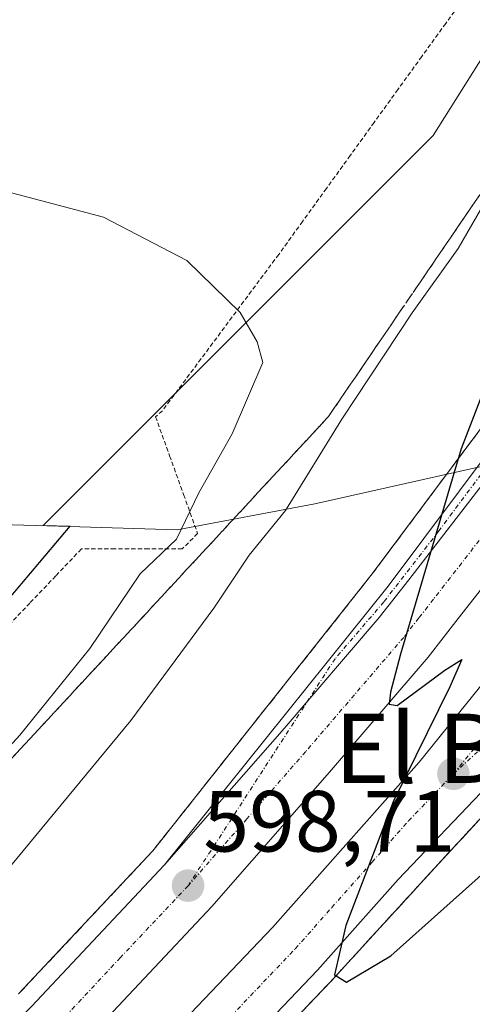
# Model space of a CAD drawing. Units: metres. Extents: x 573451 to 576902, y 4717254 to 4719605.
# Drawn here: x 573703 to 573755, y 4719030 to 4719144 of the extents above; entities that cross this region are included whole.
import ezdxf
from ezdxf.enums import TextEntityAlignment as Align

# ---------------------------------------------------------------- set-up
doc = ezdxf.new("R2010")
doc.units = ezdxf.units.M
doc.header["$MEASUREMENT"] = 0
for name, pattern in [('TRAZO_Y_PUNTO', [1, 0.5, -0.25, 0, -0.25]), ('TRAZOS', [0.75, 0.5, -0.25]), ('TRAZOSX2', [1.5, 1, -0.5])]:
    doc.linetypes.add(name, pattern=pattern)
for name, color, linetype, lineweight in [('Alambrada', 19, 'TRAZOS', 0), ('Arcén (en calzada doble)', 9, 'Continuous', 13), ('Carretera de calzada doble', 1, 'Continuous', 13), ('Carretera de calzada doble Cxs', 1, 'Continuous', 13), ('Carretera de calzada doble eje', 1, 'TRAZO_Y_PUNTO', 0), ('Carretera de calzada única', 19, 'Continuous', 13), ('Carretera de calzada única Cxs', 19, 'Continuous', 13), ('Carretera de calzada única eje', 19, 'TRAZO_Y_PUNTO', 0), ('Carátula', 7, 'Continuous', 5), ('Cultivos herbáceos CxS', 92, 'Continuous', 0), ('Curva de nivel maestra', 36, 'Continuous', 30), ('Curva de nivel normal', 36, 'Continuous', 0), ('Entidad de ámbito territorial', 19, 'Continuous', 0), ('Entidad de ámbito territorial CxS', 92, 'Continuous', 0), ('Municipio', 9, 'Continuous', 13), ('Municipio CxS', 142, 'Continuous', 0), ('Núcleo urbano', 19, 'Continuous', 0), ('Núcleo urbano CxS', 19, 'Continuous', 0), ('Punto de cota en terreno', 7, 'Continuous', 0), ('Rótulo de punto de cota en terreno', 19, 'Continuous', 0), ('Talud superficial', 39, 'TRAZOSX2', 0), ('Texto cartográfico', 19, 'Continuous', 0)]:
    doc.layers.add(name, color=color, linetype=linetype, lineweight=lineweight)
doc.styles.add('Arial', font='txt', dxfattribs={"height": 0.2})

# ---------------------------------------------------------------- blocks, each defined once
blk = doc.blocks.new('*U156')
at = {"layer": 'Cultivos herbáceos CxS', "color": 92, "linetype": 'Continuous', "lineweight": 0}
blk.add_polyline3d([(573863.95, 4719334.21, 604.11), (573844.25, 4719289.43, 606.45), (573834.28, 4719265.34, 605.68), (573834.48, 4719238.94, 604.2), (573781.56, 4719180.18, 595.53), (573750.34, 4719130.65, 591.43), (573705.25, 4719085.57, 588.28), (573708.34, 4719085.48, 588.45), (573685.14, 4719058.07, 587.03)], dxfattribs=at)
blk = doc.blocks.new('*U159')
at = {"layer": 'Núcleo urbano CxS', "color": 19, "linetype": 'Continuous', "lineweight": 0}
blk.add_polyline3d([(573685.14, 4719058.07, 587.03), (573708.34, 4719085.48, 588.45), (573705.25, 4719085.57, 588.28), (573750.34, 4719130.65, 591.43), (573781.56, 4719180.18, 595.53), (573834.48, 4719238.94, 604.2), (573834.28, 4719265.34, 605.68), (573844.25, 4719289.43, 606.45), (573863.95, 4719334.21, 604.11)], dxfattribs=at)
blk = doc.blocks.new('*U215')
at = {"layer": 'Curva de nivel normal', "color": 36, "linetype": 'Continuous', "lineweight": 0}
blk.add_polyline3d([(573698.32, 4719124.84, 590), (573712.23, 4719121.2, 590), (573721.86, 4719116.2, 590), (573728.04, 4719110.17, 590), (573729.98, 4719106.78, 590), (573730.64, 4719104.42, 590), (573727.1, 4719096.15, 590), (573723.25, 4719089.33, 590), (573720.64, 4719084, 590), (573716.45, 4719080, 590), (573710.65, 4719071.34, 590), (573702.52, 4719061.36, 590), (573689.66, 4719047.3, 590)], dxfattribs=at)
blk = doc.blocks.new('*U232')
at = {"layer": 'Curva de nivel maestra', "color": 36, "linetype": 'Continuous', "lineweight": 30}
blk.add_polyline3d([(573790.72, 4719165.17, 600), (573763.66, 4719115.01, 600), (573757.4, 4719104.31, 600), (573753.58, 4719094.42, 600), (573753.24, 4719093.27, 600), (573746.55, 4719070.69, 600), (573745.41, 4719066.31, 600), (573745.24, 4719064.94, 600), (573746.19, 4719064.76, 600), (573751.7, 4719068.85, 600), (573753.66, 4719070.09, 600), (573752.29, 4719066.91, 600), (573745.71, 4719053.64, 600), (573740.24, 4719039.36, 600), (573738.93, 4719033.66, 600), (573739.11, 4719033.55, 600), (573740.33, 4719032.79, 600), (573745.46, 4719035.83, 600), (573762.75, 4719051.3, 600), (573787.94, 4719076.89, 600), (573809.38, 4719101.64, 600), (573823.83, 4719120.33, 600), (573839.16, 4719143, 600), (573856.19, 4719171.56, 600)], dxfattribs=at)
blk = doc.blocks.new('5PATER')
at = {"layer": 'Carátula', "linetype": 'Continuous', "lineweight": 5}
h = blk.add_hatch(color=250, dxfattribs=at)
edge = h.paths.add_edge_path()
edge.add_ellipse((0, 0.01), major_axis=(-1.33, -1.34), ratio=0.999422, start_angle=0, end_angle=360)

msp = doc.modelspace()

# ---------------------------------------------------------------- linework, layer by layer
at = {"layer": 'Alambrada', "color": 19, "linetype": 'TRAZOS', "lineweight": 0}
msp.add_polyline3d([(573754.56, 4719147.4, 593.57), (573751.8, 4719143.59, 592.99), (573749.04, 4719139.77, 592.32), (573746.28, 4719135.96, 591.72), (573743.52, 4719132.15, 591.31), (573740.76, 4719128.33, 591), (573738, 4719124.52, 590.82), (573735.24, 4719120.7, 590.69), (573732.48, 4719116.89, 590.5), (573729.79, 4719113.28, 590.23), (573727.1, 4719109.67, 590), (573724.41, 4719106.05, 589.6), (573721.72, 4719102.44, 589.26), (573719.03, 4719098.83, 589.1), (573718.24, 4719098.13, 589.06), (573719.86, 4719093.63, 590.47), (573721.48, 4719089.14, 590.51), (573723.1, 4719084.64, 591.83), (573721.32, 4719082.86, 591.7), (573717.43, 4719082.86, 591.08), (573713.54, 4719082.86, 589.09), (573709.65, 4719082.86, 589.76), (573706.68, 4719079.74, 588.42), (573703.7, 4719076.61, 588.16), (573700.73, 4719073.49, 588.07)], dxfattribs=at)
at = {"layer": 'Arcén (en calzada doble)', "color": 9, "linetype": 'Continuous', "lineweight": 13}
for points in [[(573702.39, 4719031.44, 597.42), (573717.91, 4719047.97, 598.24), (573743.3, 4719079.98, 599.41), (573755.64, 4719096.48, 599.99), (573762.94, 4719106.55, 600.38), (573772.12, 4719119.79, 600.84), (573783.32, 4719136.84, 601.45), (573791.19, 4719149.51, 601.84), (573797.01, 4719159.55, 602.13), (573807.46, 4719178.64, 602.76), (573819.82, 4719201.96, 603.43), (573827.6, 4719217.55, 604.03), (573835.23, 4719233.69, 604.39), (573848.37, 4719262.41, 605.29), (573859.07, 4719287.14, 605.96), (573867.23, 4719306.63, 606.49), (573871.5, 4719317.77, 606.75), (573878.41, 4719334.39, 607.12)], [(573828.17, 4719147.79, 604.18), (573821.19, 4719136.61, 604.09), (573815.14, 4719126.4, 603.74), (573809.48, 4719118.13, 603.43), (573803.35, 4719108.99, 603.01), (573785.73, 4719086.09, 602.12), (573775.28, 4719073.56, 601.73), (573763.12, 4719060.04, 600.97), (573756.53, 4719052.47, 600.72), (573750.57, 4719046.05, 600.43), (573743.82, 4719038.68, 600.09), (573738.42, 4719032.8, 599.75), (573722.6, 4719016.24, 599.02), (573711.96, 4719005.42, 598.54), (573694.85, 4718988.63, 597.77)]]:
    msp.add_polyline3d(points, dxfattribs=at)
at = {"layer": 'Carretera de calzada doble', "color": 1, "linetype": 'Continuous', "lineweight": 13}
for points in [[(573891.89, 4719332.07, 607.16), (573885.76, 4719316.44, 606.86), (573867.08, 4719271.94, 606.12), (573855.48, 4719245.58, 605.54), (573840.28, 4719212.68, 604.77), (573815.8, 4719166.29, 603.37), (573807.07, 4719151.47, 602.99), (573791.78, 4719127.25, 602.25), (573783.28, 4719114.84, 601.75), (573771.8, 4719098.79, 601.29), (573765.58, 4719090.51, 600.81), (573753.25, 4719074.82, 600.21), (573749.76, 4719070.34, 600), (573738.35, 4719057.07, 599.46), (573724.73, 4719041.55, 598.82), (573709.1, 4719024.92, 597.99), (573696.39, 4719012.23, 597.39)], [(573719.26, 4719046.35, 598.4), (573732.87, 4719061.84, 599.08), (573744.12, 4719074.93, 599.66), (573747.53, 4719079.3, 599.84), (573765.94, 4719103.09, 600.75), (573777.33, 4719119.01, 601.33), (573785.71, 4719131.24, 601.77), (573800.87, 4719155.26, 602.54), (573809.46, 4719169.83, 602.99), (573833.76, 4719215.9, 604.48), (573848.85, 4719248.57, 605.34), (573860.41, 4719274.82, 605.99), (573879.03, 4719319.18, 606.95), (573884.21, 4719332.42, 607.19)], [(573688.6, 4718995.32, 597.05), (573705.5, 4719011.91, 597.87), (573716.01, 4719022.6, 598.4), (573731.78, 4719039.13, 599.15), (573748.71, 4719058.24, 599.94), (573765.62, 4719079.09, 600.85), (573779.64, 4719097.94, 601.54), (573785.46, 4719106.07, 601.89), (573792.1, 4719115.27, 602.2), (573800.91, 4719128.93, 602.63), (573808.92, 4719141.9, 602.97), (573816.83, 4719154.61, 603.41), (573821.55, 4719162.68, 603.62), (573835.16, 4719187.01, 604.34), (573839.6, 4719195.96, 604.54), (573844.98, 4719207.21, 604.9), (573851.39, 4719220.41, 605.17), (573858.64, 4719236.32, 605.48), (573870.07, 4719261.46, 606.04), (573881.98, 4719289.59, 606.54), (573888.87, 4719306.19, 606.73), (573896.32, 4719324.35, 607.08)], [(573767.38, 4719068.82, 601.28), (573766.49, 4719067.62, 601.24), (573765.62, 4719066.4, 601.2), (573764.74, 4719065.42, 601.16), (573761.51, 4719061.49, 601.01), (573756.67, 4719055.51, 600.74), (573746.3, 4719044.66, 600.25), (573736.98, 4719034.17, 599.78), (573721.17, 4719017.61, 598.99), (573710.57, 4719006.83, 598.45), (573693.5, 4718990.08, 597.64), (573686.48, 4718983.82, 597.33), (573659.48, 4718960.79, 596.03), (573647.62, 4718951.24, 595.44), (573631.8, 4718939.42, 594.84), (573619.73, 4718930.63, 594.26), (573603.91, 4718919.92, 593.56), (573586.96, 4718908.98, 592.87), (573576.48, 4718902.46, 592.35), (573567.32, 4718896.83, 592.01), (573554.14, 4718889.31, 591.38), (573545.29, 4718884.42, 591.01)], [(573534.75, 4718903.1, 590.18), (573545.33, 4718908.85, 590.53), (573568.8, 4718922.76, 591.46), (573581.33, 4718930.35, 591.97), (573591.3, 4718936.97, 592.34), (573617.41, 4718955.19, 593.5), (573634.16, 4718967.83, 594.17), (573654.83, 4718984.43, 595.16), (573674.42, 4719001.72, 596.07), (573691.35, 4719017.47, 596.93), (573703.89, 4719029.99, 597.58), (573719.26, 4719046.35, 598.4)]]:
    msp.add_polyline3d(points, dxfattribs=at)
at = {"layer": 'Carretera de calzada doble Cxs', "color": 1, "linetype": 'Continuous', "lineweight": 13}
for points in [[(573909.76, 4719341.41, 607.35), (573901.96, 4719322.07, 607.15), (573894.51, 4719303.88, 606.96), (573887.6, 4719287.24, 606.75), (573875.67, 4719259.08, 606.31), (573866.48, 4719236.25, 605.96), (573853.33, 4719208.1, 605.41), (573842.08, 4719185.13, 604.9), (573837.41, 4719176.29, 604.68), (573830.55, 4719164.36, 604.39), (573809.87, 4719129.74, 603.41), (573796.12, 4719108.88, 602.74), (573781.35, 4719088.21, 601.96), (573767.38, 4719068.82, 601.28), (573766.49, 4719067.62, 601.24), (573765.62, 4719066.4, 601.2), (573764.74, 4719065.42, 601.16), (573761.51, 4719061.49, 601.01), (573756.67, 4719055.51, 600.74), (573746.3, 4719044.66, 600.25), (573736.98, 4719034.17, 599.78), (573721.17, 4719017.61, 598.99), (573710.57, 4719006.83, 598.45), (573693.5, 4718990.08, 597.64)], [(573691.35, 4719017.47, 596.93), (573703.89, 4719029.99, 597.58), (573719.26, 4719046.35, 598.4), (573732.87, 4719061.84, 599.08), (573744.12, 4719074.93, 599.66), (573747.53, 4719079.3, 599.84), (573765.94, 4719103.09, 600.75), (573777.33, 4719119.01, 601.33), (573785.71, 4719131.24, 601.77), (573800.87, 4719155.26, 602.54), (573809.46, 4719169.83, 602.99), (573833.76, 4719215.9, 604.48), (573848.85, 4719248.57, 605.34), (573860.41, 4719274.82, 605.99), (573879.03, 4719319.18, 606.95), (573884.21, 4719332.42, 607.19)], [(573891.89, 4719332.07, 607.16), (573885.76, 4719316.44, 606.86), (573867.08, 4719271.94, 606.12), (573855.48, 4719245.58, 605.54), (573840.28, 4719212.68, 604.77), (573815.8, 4719166.29, 603.37), (573807.07, 4719151.47, 602.99), (573791.78, 4719127.25, 602.25), (573783.28, 4719114.84, 601.75), (573771.8, 4719098.79, 601.29), (573765.58, 4719090.51, 600.81), (573753.25, 4719074.82, 600.21), (573749.76, 4719070.34, 600), (573738.35, 4719057.07, 599.46), (573724.73, 4719041.55, 598.82), (573709.1, 4719024.92, 597.99), (573696.39, 4719012.23, 597.39)], [(573688.6, 4718995.32, 597.05), (573705.5, 4719011.91, 597.87), (573716.01, 4719022.6, 598.4), (573731.78, 4719039.13, 599.15), (573748.71, 4719058.24, 599.94), (573765.62, 4719079.09, 600.85), (573779.64, 4719097.94, 601.54), (573785.46, 4719106.07, 601.89), (573792.1, 4719115.27, 602.2), (573800.91, 4719128.93, 602.63), (573808.92, 4719141.9, 602.97), (573816.83, 4719154.61, 603.41), (573821.55, 4719162.68, 603.62), (573835.16, 4719187.01, 604.34), (573839.6, 4719195.96, 604.54), (573844.98, 4719207.21, 604.9), (573851.39, 4719220.41, 605.17), (573858.64, 4719236.32, 605.48), (573870.07, 4719261.46, 606.04), (573881.98, 4719289.59, 606.54), (573888.87, 4719306.19, 606.73), (573896.32, 4719324.35, 607.08)]]:
    msp.add_polyline3d(points, dxfattribs=at)
at = {"layer": 'Carretera de calzada doble eje', "color": 1, "linetype": 'TRAZO_Y_PUNTO', "lineweight": 0}
for points in [[(573798.8, 4719145.17, 602.59), (573796.98, 4719142.27, 602.45), (573795.01, 4719139.17, 602.35), (573791.78, 4719134.06, 602.21), (573789.82, 4719130.94, 602.12), (573788.73, 4719129.24, 602.06), (573784.5, 4719123.04, 601.84), (573780.32, 4719116.92, 601.61), (573777.46, 4719112.93, 601.47), (573773.6, 4719107.56, 601.27), (573768.87, 4719100.93, 601.04), (573766.6, 4719098.01, 600.93), (573763.5, 4719093.86, 600.79), (573762.35, 4719092.4, 600.72), (573761.23, 4719090.93, 600.66), (573757.01, 4719085.59, 600.43), (573752.35, 4719079.56, 600.2), (573750.39, 4719077.06, 600.1), (573748.69, 4719074.88, 600.02), (573746.94, 4719072.64, 599.95), (573741.23, 4719066, 599.65), (573735.6, 4719059.44, 599.36), (573728.8, 4719051.68, 599), (573722, 4719043.94, 598.71)], [(573752.69, 4719056.86, 600.4), (573756.92, 4719062.09, 600.6)], [(573695.26, 4718996.84, 597.56), (573703.8, 4719005.22, 597.98), (573708.03, 4719009.36, 598.18), (573713.32, 4719014.76, 598.47), (573718.58, 4719020.1, 598.73), (573734.39, 4719036.65, 599.5), (573738.62, 4719041.43, 599.73), (573743.28, 4719046.67, 599.93), (573747.51, 4719051.44, 600.15), (573752.69, 4719056.86, 600.4)], [(573722, 4719043.94, 598.71), (573714.17, 4719035.64, 598.29), (573706.5, 4719027.44, 597.89), (573700.23, 4719021.18, 597.55)]]:
    msp.add_polyline3d(points, dxfattribs=at)
at = {"layer": 'Carretera de calzada única', "color": 19, "linetype": 'Continuous', "lineweight": 13}
for points in [[(573719.26, 4719046.35, 598.4), (573745.14, 4719078.54, 599.66), (573757.53, 4719095.09, 600.25), (573764.85, 4719105.19, 600.6), (573774.05, 4719118.48, 601.08), (573785.28, 4719135.58, 601.64), (573793.21, 4719148.31, 602.08), (573799.05, 4719158.4, 602.32), (573809.51, 4719177.52, 602.93), (573821.89, 4719200.89, 603.69), (573829.71, 4719216.52, 604.21), (573837.35, 4719232.71, 604.69), (573850.51, 4719261.46, 605.46), (573861.23, 4719286.22, 606.12), (573869.42, 4719305.76, 606.57), (573873.67, 4719316.91, 606.81), (573880.57, 4719333.49, 607.16)], [(573719.26, 4719046.35, 598.4), (573732.87, 4719061.84, 599.08), (573744.12, 4719074.93, 599.66), (573747.53, 4719079.3, 599.84), (573765.94, 4719103.09, 600.75), (573777.33, 4719119.01, 601.33), (573785.71, 4719131.24, 601.77), (573800.87, 4719155.26, 602.54), (573809.46, 4719169.83, 602.99), (573833.76, 4719215.9, 604.48), (573848.85, 4719248.57, 605.34), (573860.41, 4719274.82, 605.99), (573879.03, 4719319.18, 606.95), (573884.21, 4719332.42, 607.19)]]:
    msp.add_polyline3d(points, dxfattribs=at)
at = {"layer": 'Carretera de calzada única Cxs', "color": 19, "linetype": 'Continuous', "lineweight": 13}
msp.add_polyline3d([(573800.87, 4719155.26, 602.54), (573785.71, 4719131.24, 601.77), (573777.33, 4719119.01, 601.33), (573765.94, 4719103.09, 600.75), (573747.53, 4719079.3, 599.84), (573744.12, 4719074.93, 599.66), (573732.87, 4719061.84, 599.08), (573719.26, 4719046.35, 598.4), (573745.14, 4719078.54, 599.66), (573757.53, 4719095.09, 600.25), (573764.85, 4719105.19, 600.6), (573774.05, 4719118.48, 601.08), (573785.28, 4719135.58, 601.64), (573793.21, 4719148.31, 602.08)], dxfattribs=at)
at = {"layer": 'Carretera de calzada única eje', "color": 19, "linetype": 'TRAZO_Y_PUNTO', "lineweight": 0}
for points in [[(573752.69, 4719056.86, 600.4), (573773.21, 4719075.72, 601.56), (573782.69, 4719087.83, 602.05), (573784.55, 4719090.41, 602.17), (573786.39, 4719093, 602.28), (573792.96, 4719101.55, 602.59), (573794.82, 4719104.13, 602.74), (573796.66, 4719106.72, 602.84), (573798.85, 4719109.57, 602.93), (573800.57, 4719112.18, 603), (573802.28, 4719114.77, 603.07), (573805.35, 4719119.33, 603.25), (573807.07, 4719121.93, 603.33), (573809.87, 4719126.04, 603.48), (573811.58, 4719128.65, 603.56), (573814.17, 4719132.98, 603.67), (573817.19, 4719138.07, 603.82), (573819.78, 4719142.4, 603.94), (573823.26, 4719147.99, 604.14)], [(573793.39, 4719146, 602.12), (573791.42, 4719142.89, 601.98), (573787.46, 4719136.51, 601.79), (573785.5, 4719133.41, 601.71), (573779.89, 4719124.85, 601.44), (573775.69, 4719118.74, 601.21), (573772.85, 4719114.76, 601.07), (573768.23, 4719108.11, 600.82), (573765.39, 4719104.14, 600.68), (573763.12, 4719101.21, 600.59), (573759.46, 4719096.16, 600.4), (573758.32, 4719094.68, 600.33), (573757.19, 4719093.23, 600.26), (573751.01, 4719084.94, 599.95), (573746.33, 4719078.92, 599.76), (573744.64, 4719076.74, 599.66), (573739.01, 4719070.18, 599.36), (573722, 4719043.94, 598.71)]]:
    msp.add_polyline3d(points, dxfattribs=at)
at = {"layer": 'Cultivos herbáceos CxS', "color": 92, "linetype": 'Continuous', "lineweight": 0}
msp.add_polyline3d([(573863.95, 4719334.21, 604.11), (573845.31, 4719291.83, 606.5), (573844.25, 4719289.43, 606.45), (573834.28, 4719265.34, 605.68), (573834.32, 4719260.4, 605.65), (573834.48, 4719238.94, 604.2), (573781.56, 4719180.18, 595.53), (573750.34, 4719130.65, 591.43), (573720.54, 4719100.85, 589.12), (573705.25, 4719085.57, 588.28), (573708.33, 4719085.48, 588.45), (573685.14, 4719058.07, 587.03)], dxfattribs=at)
at = {"layer": 'Curva de nivel normal', "color": 36, "linetype": 'Continuous', "lineweight": 0}
msp.add_polyline3d([(573691.01, 4719155.24, 595), (573709.62, 4719152.18, 595), (573731.06, 4719150.3, 595), (573743.3, 4719150.62, 595), (573750.7, 4719152.63, 595), (573756.86, 4719155.92, 595), (573764.19, 4719161.62, 595), (573775.66, 4719171.76, 595), (573778.72, 4719173.85, 595), (573782.38, 4719175.02, 595), (573782.99, 4719174.43, 595), (573782.36, 4719171.36, 595), (573778.69, 4719163.41, 595), (573771.62, 4719151.18, 595), (573760.4, 4719129.99, 595), (573753.24, 4719117.56, 595), (573747.92, 4719110.16, 595), (573739.78, 4719097.86, 595), (573733.26, 4719087.32, 595), (573729.05, 4719082.14, 595), (573724.97, 4719076.01, 595), (573715.39, 4719063.04, 595), (573699.2, 4719043.55, 595)], dxfattribs=at)
at = {"layer": 'Entidad de ámbito territorial', "color": 19, "linetype": 'Continuous', "lineweight": 0}
msp.add_polyline3d([(573695.05, 4719085.85, 587.89), (573706.96, 4719085.49, 588.36), (573720.74, 4719085.06, 589.16), (573736.67, 4719088.06, 595.93), (573759.88, 4719093.27, 600.51), (573783.2, 4719097.09, 601.92), (573800.81, 4719099.34, 602.03), (573810.59, 4719100.6, 599), (573837.13, 4719100.94, 592.75), (573842.4, 4719101.01, 592.93), (573849.12, 4719100.64, 593.19), (573854.35, 4719100.36, 594.15), (573868.16, 4719106.95, 594.72), (573874.43, 4719110.82, 594.79), (573883.13, 4719115.69, 594.85), (573896.21, 4719125.85, 595.15), (573908.67, 4719137.41, 597.48), (573931.9, 4719157, 604.57), (573945.78, 4719171.09, 607.08), (573962.36, 4719187.06, 609.24), (573979.22, 4719205.95, 613.29), (573995.56, 4719224.09, 612.55), (574016.08, 4719191.04, 609.16), (574030.29, 4719162.77, 603.79)], dxfattribs=at)
at = {"layer": 'Entidad de ámbito territorial CxS', "color": 92, "linetype": 'Continuous', "lineweight": 0}
for points in [[(573695.05, 4719085.85, 587.89), (573706.96, 4719085.49, 588.36), (573720.74, 4719085.06, 589.16), (573736.67, 4719088.06, 595.93), (573759.88, 4719093.27, 600.51), (573783.2, 4719097.09, 601.92), (573800.81, 4719099.34, 602.03), (573810.59, 4719100.6, 599), (573837.13, 4719100.94, 592.75), (573842.4, 4719101.01, 592.93), (573849.12, 4719100.64, 593.19), (573854.35, 4719100.36, 594.15), (573868.16, 4719106.95, 594.72), (573874.43, 4719110.82, 594.79), (573883.13, 4719115.69, 594.85), (573896.21, 4719125.85, 595.15), (573908.67, 4719137.41, 597.48), (573931.9, 4719157, 604.57), (573945.78, 4719171.09, 607.08), (573962.36, 4719187.06, 609.24), (573979.22, 4719205.95, 613.29), (573995.56, 4719224.09, 612.55), (574016.08, 4719191.04, 609.16), (574030.29, 4719162.77, 603.79)], [(573695.05, 4719085.85, 587.89), (573706.96, 4719085.49, 588.36), (573720.74, 4719085.06, 589.16), (573736.67, 4719088.06, 595.93), (573759.88, 4719093.27, 600.51), (573783.2, 4719097.08, 601.92), (573800.81, 4719099.34, 602.03), (573810.59, 4719100.6, 599), (573837.13, 4719100.94, 592.75), (573842.4, 4719101.01, 592.93), (573849.12, 4719100.64, 593.19), (573854.35, 4719100.36, 594.15), (573868.16, 4719106.95, 594.72), (573874.43, 4719110.82, 594.79), (573883.13, 4719115.69, 594.85), (573896.21, 4719125.85, 595.15), (573908.67, 4719137.41, 597.48), (573931.9, 4719157, 604.57), (573945.78, 4719171.09, 607.08), (573962.36, 4719187.06, 609.24), (573979.22, 4719205.95, 613.29), (573995.56, 4719224.09, 612.55), (574016.08, 4719191.04, 609.16), (574030.29, 4719162.77, 603.79)]]:
    msp.add_polyline3d(points, dxfattribs=at)
at = {"layer": 'Municipio', "color": 9, "linetype": 'Continuous', "lineweight": 13}
msp.add_polyline3d([(573695.05, 4719085.85, 587.89), (573706.96, 4719085.49, 588.36), (573720.74, 4719085.06, 589.16), (573736.67, 4719088.06, 595.93), (573759.88, 4719093.27, 600.51), (573783.2, 4719097.09, 601.92), (573800.81, 4719099.34, 602.03), (573810.59, 4719100.6, 599), (573837.13, 4719100.94, 592.75), (573842.4, 4719101.01, 592.93), (573849.12, 4719100.64, 593.19), (573854.35, 4719100.36, 594.15), (573868.16, 4719106.95, 594.72), (573874.43, 4719110.82, 594.79), (573883.13, 4719115.69, 594.85), (573896.21, 4719125.85, 595.15), (573908.67, 4719137.41, 597.48), (573931.9, 4719157, 604.57), (573945.78, 4719171.09, 607.08), (573962.36, 4719187.06, 609.24), (573979.22, 4719205.95, 613.29), (573995.56, 4719224.09, 612.55), (574016.08, 4719191.04, 609.16), (574030.29, 4719162.77, 603.79)], dxfattribs=at)
msp.add_polyline3d([(573695.05, 4719085.85, 587.89), (573706.96, 4719085.49, 588.36), (573720.74, 4719085.06, 589.16), (573736.67, 4719088.06, 595.93), (573759.88, 4719093.27, 600.51), (573783.2, 4719097.09, 601.92), (573800.81, 4719099.34, 602.03), (573810.59, 4719100.6, 599), (573837.13, 4719100.94, 592.75), (573842.4, 4719101.01, 592.93), (573849.12, 4719100.64, 593.19), (573854.35, 4719100.36, 594.15), (573868.16, 4719106.95, 594.72), (573874.43, 4719110.82, 594.79), (573883.13, 4719115.69, 594.85), (573896.21, 4719125.85, 595.15), (573908.67, 4719137.41, 597.48), (573931.9, 4719157, 604.57), (573945.78, 4719171.09, 607.08), (573962.36, 4719187.06, 609.24), (573979.22, 4719205.95, 613.29), (573995.56, 4719224.09, 612.55), (574016.08, 4719191.04, 609.16), (574030.29, 4719162.77, 603.79)], dxfattribs=at)
at = {"layer": 'Municipio CxS', "color": 142, "linetype": 'Continuous', "lineweight": 0}
for points in [[(573695.05, 4719085.85, 587.89), (573706.96, 4719085.49, 588.36), (573720.74, 4719085.06, 589.16), (573736.67, 4719088.06, 595.93), (573759.88, 4719093.27, 600.51), (573783.2, 4719097.09, 601.92), (573800.81, 4719099.34, 602.03), (573810.59, 4719100.6, 599), (573837.13, 4719100.94, 592.75), (573842.4, 4719101.01, 592.93), (573849.12, 4719100.64, 593.19), (573854.35, 4719100.36, 594.15), (573868.16, 4719106.95, 594.72), (573874.43, 4719110.82, 594.79), (573883.13, 4719115.69, 594.85), (573896.21, 4719125.85, 595.15), (573908.67, 4719137.41, 597.48), (573931.9, 4719157, 604.57), (573945.78, 4719171.09, 607.08), (573962.36, 4719187.06, 609.24), (573979.22, 4719205.95, 613.29), (573995.56, 4719224.09, 612.55), (574016.08, 4719191.04, 609.16), (574030.29, 4719162.77, 603.79)], [(574030.29, 4719162.77, 603.79), (574016.08, 4719191.04, 609.16), (573995.56, 4719224.09, 612.55), (573979.22, 4719205.95, 613.29), (573962.36, 4719187.06, 609.24), (573945.78, 4719171.09, 607.08), (573931.9, 4719157, 604.57), (573908.67, 4719137.41, 597.48), (573896.21, 4719125.85, 595.15), (573883.13, 4719115.69, 594.85), (573874.43, 4719110.82, 594.79), (573868.16, 4719106.95, 594.72), (573854.35, 4719100.36, 594.15), (573849.12, 4719100.64, 593.19), (573842.4, 4719101.01, 592.93), (573837.13, 4719100.94, 592.75), (573810.59, 4719100.6, 599), (573800.81, 4719099.34, 602.03), (573783.2, 4719097.09, 601.92), (573759.88, 4719093.27, 600.51), (573736.67, 4719088.06, 595.93), (573720.74, 4719085.06, 589.16), (573706.96, 4719085.49, 588.36), (573695.05, 4719085.85, 587.89)], [(573695.05, 4719085.85, 587.89), (573706.96, 4719085.49, 588.36), (573720.74, 4719085.06, 589.16), (573736.67, 4719088.06, 595.93), (573759.88, 4719093.27, 600.51), (573783.2, 4719097.08, 601.92), (573800.81, 4719099.34, 602.03), (573810.59, 4719100.6, 599), (573837.13, 4719100.94, 592.75), (573842.4, 4719101.01, 592.93), (573849.12, 4719100.64, 593.19), (573854.35, 4719100.36, 594.15), (573868.16, 4719106.95, 594.72), (573874.43, 4719110.82, 594.79), (573883.13, 4719115.69, 594.85), (573896.21, 4719125.85, 595.15), (573908.67, 4719137.41, 597.48), (573931.9, 4719157, 604.57), (573945.78, 4719171.09, 607.08), (573962.36, 4719187.06, 609.24), (573979.22, 4719205.95, 613.29), (573995.56, 4719224.09, 612.55), (574016.08, 4719191.04, 609.16), (574030.29, 4719162.77, 603.79)], [(574030.29, 4719162.77, 603.79), (574016.08, 4719191.04, 609.16), (573995.56, 4719224.09, 612.55), (573979.22, 4719205.95, 613.29), (573962.36, 4719187.06, 609.24), (573945.78, 4719171.09, 607.08), (573931.9, 4719157, 604.57), (573908.67, 4719137.41, 597.48), (573896.21, 4719125.85, 595.15), (573883.13, 4719115.69, 594.85), (573874.43, 4719110.82, 594.79), (573868.16, 4719106.95, 594.72), (573854.35, 4719100.36, 594.15), (573849.12, 4719100.64, 593.19), (573842.4, 4719101.01, 592.93), (573837.13, 4719100.94, 592.75), (573810.59, 4719100.6, 599), (573800.81, 4719099.34, 602.03), (573783.2, 4719097.08, 601.92), (573759.88, 4719093.27, 600.51), (573736.67, 4719088.06, 595.93), (573720.74, 4719085.06, 589.16), (573706.96, 4719085.49, 588.36), (573695.05, 4719085.85, 587.89)]]:
    msp.add_polyline3d(points, dxfattribs=at)
at = {"layer": 'Núcleo urbano', "color": 19, "linetype": 'Continuous', "lineweight": 0}
msp.add_polyline3d([(573863.95, 4719334.21, 604.11), (573845.31, 4719291.83, 606.5), (573844.25, 4719289.43, 606.45), (573834.28, 4719265.34, 605.68), (573834.32, 4719260.4, 605.65), (573834.48, 4719238.94, 604.2), (573781.56, 4719180.18, 595.53), (573750.34, 4719130.65, 591.43), (573720.54, 4719100.85, 589.12), (573705.25, 4719085.57, 588.28), (573708.33, 4719085.48, 588.45), (573685.14, 4719058.07, 587.03)], dxfattribs=at)
at = {"layer": 'Talud superficial', "color": 39, "linetype": 'TRAZOSX2', "lineweight": 0}
for points in [[(573771.2, 4719146.43, 590.41), (573768.45, 4719142.4, 590.41), (573765.71, 4719138.38, 590.41), (573762.96, 4719134.36, 590.41), (573760.21, 4719130.33, 590.41), (573757.46, 4719126.31, 590.41), (573754.72, 4719122.29, 590.41), (573751.97, 4719118.26, 590.41), (573746.47, 4719110.22, 590.41), (573743.73, 4719106.2, 590.41), (573740.98, 4719102.17, 590.41), (573738.23, 4719098.15, 590.41), (573734.99, 4719094.65, 590.41), (573731.74, 4719091.16, 590.41), (573725.26, 4719084.16, 590.41), (573722.01, 4719080.67, 590.41), (573715.53, 4719073.67, 590.41), (573712.28, 4719070.18, 590.41), (573705.8, 4719063.18, 590.41), (573702.55, 4719059.69, 590.41), (573699.31, 4719056.19, 590.41)], [(573825.84, 4719144.06, 598.21), (573823.52, 4719140.34, 598.21), (573821.19, 4719136.61, 598.21), (573819.17, 4719133.21, 598.21), (573817.16, 4719129.8, 598.21), (573815.14, 4719126.4, 598.21), (573809.48, 4719118.13, 598.21), (573807.44, 4719115.08, 598.21), (573805.39, 4719112.04, 598.21), (573803.35, 4719108.99, 598.21), (573785.73, 4719086.09, 598.21), (573775.28, 4719073.56, 598.21), (573763.12, 4719060.04, 598.21), (573760.92, 4719057.52, 598.21), (573758.73, 4719054.99, 598.21), (573756.53, 4719052.47, 598.21), (573750.57, 4719046.05, 598.21), (573743.82, 4719038.68, 598.21), (573739.11, 4719033.55, 598.21), (573738.42, 4719032.8, 598.21), (573735.26, 4719029.49, 598.21)], [(573701.47, 4719058.52, 590.03), (573702.55, 4719059.69, 590.19), (573703.63, 4719060.85, 590.31), (573704.72, 4719062.02, 590.38), (573705.8, 4719063.18, 590.41), (573706.88, 4719064.35, 590.43), (573707.96, 4719065.51, 590.45), (573709.04, 4719066.68, 590.43), (573710.12, 4719067.85, 590.37), (573711.2, 4719069.01, 590.37), (573712.28, 4719070.18, 590.6), (573713.36, 4719071.34, 590.84), (573714.45, 4719072.51, 591.04), (573715.53, 4719073.67, 591.21), (573716.61, 4719074.84, 591.36), (573717.69, 4719076, 591.48), (573718.77, 4719077.17, 591.57), (573719.85, 4719078.34, 591.63), (573720.93, 4719079.5, 591.42), (573722.01, 4719080.67, 591.21), (573723.09, 4719081.83, 591.27), (573724.18, 4719083, 591.45), (573725.26, 4719084.16, 591.84), (573726.34, 4719085.33, 592.22), (573727.42, 4719086.49, 592.33), (573728.5, 4719087.66, 592.34), (573729.58, 4719088.83, 592.34), (573730.66, 4719089.99, 592.41), (573731.74, 4719091.16, 592.49), (573732.82, 4719092.32, 592.68), (573733.91, 4719093.49, 592.86), (573734.99, 4719094.65, 593.07), (573736.07, 4719095.82, 593.24), (573737.15, 4719096.98, 593.4), (573738.23, 4719098.15, 593.6), (573739.15, 4719099.49, 593.68), (573740.06, 4719100.83, 593.77), (573740.98, 4719102.17, 593.85), (573741.9, 4719103.51, 593.91), (573742.81, 4719104.86, 593.87), (573743.73, 4719106.2, 593.86), (573744.64, 4719107.54, 593.88), (573745.56, 4719108.88, 593.91), (573746.47, 4719110.22, 593.88), (573747.39, 4719111.56, 593.85), (573748.3, 4719112.9, 593.84), (573749.22, 4719114.24, 593.91), (573750.14, 4719115.58, 594), (573751.05, 4719116.92, 594.06), (573751.97, 4719118.26, 594.11), (573752.89, 4719119.6, 594.16), (573753.8, 4719120.95, 594.22), (573754.72, 4719122.29, 594.26), (573755.63, 4719123.63, 594.3)], [(573755.64, 4719096.48, 599.99), (573754.82, 4719095.38, 599.93), (573753.99, 4719094.28, 599.91), (573753.17, 4719093.18, 599.91), (573752.35, 4719092.08, 599.86), (573751.52, 4719090.98, 599.82), (573750.7, 4719089.88, 599.72), (573749.88, 4719088.78, 599.69), (573749.06, 4719087.68, 599.65), (573748.24, 4719086.58, 599.62), (573747.42, 4719085.48, 599.6), (573746.59, 4719084.38, 599.59), (573745.77, 4719083.28, 599.55), (573744.95, 4719082.18, 599.5), (573744.12, 4719081.08, 599.45), (573743.3, 4719079.98, 599.41), (573742.36, 4719078.79, 599.38), (573741.42, 4719077.61, 599.33), (573740.48, 4719076.42, 599.26), (573739.54, 4719075.24, 599.21), (573738.6, 4719074.05, 599.18), (573737.66, 4719072.87, 599.15), (573736.72, 4719071.68, 599.11), (573735.78, 4719070.5, 599.05), (573734.84, 4719069.31, 599), (573733.9, 4719068.12, 598.97), (573732.96, 4719066.94, 598.92), (573732.02, 4719065.75, 598.87), (573731.08, 4719064.57, 598.81), (573730.13, 4719063.38, 598.78), (573729.19, 4719062.2, 598.73), (573728.25, 4719061.01, 598.7), (573727.31, 4719059.83, 598.67), (573726.37, 4719058.64, 598.64), (573725.43, 4719057.45, 598.56), (573724.49, 4719056.27, 598.51), (573723.55, 4719055.08, 598.47), (573722.61, 4719053.9, 598.46), (573721.67, 4719052.71, 598.44), (573720.73, 4719051.53, 598.35), (573719.79, 4719050.34, 598.29), (573718.85, 4719049.16, 598.26), (573717.91, 4719047.97, 598.24), (573716.88, 4719046.87, 598.17), (573715.84, 4719045.76, 598.09), (573714.81, 4719044.66, 598.03), (573713.77, 4719043.56, 598.02), (573712.74, 4719042.46, 597.98), (573711.7, 4719041.36, 597.93), (573710.67, 4719040.26, 597.85), (573709.63, 4719039.15, 597.79), (573708.6, 4719038.05, 597.74), (573707.56, 4719036.95, 597.67), (573706.53, 4719035.85, 597.6), (573705.49, 4719034.75, 597.53), (573704.46, 4719033.65, 597.5), (573703.42, 4719032.54, 597.47), (573702.39, 4719031.44, 597.42)], [(573755.64, 4719096.48, 590.41), (573753.24, 4719093.27, 590.41), (573750.7, 4719089.88, 590.41), (573748.24, 4719086.58, 590.41), (573743.3, 4719079.98, 590.41), (573740.48, 4719076.42, 590.41), (573737.66, 4719072.87, 590.41), (573732.02, 4719065.75, 590.41), (573729.19, 4719062.2, 590.41), (573723.55, 4719055.08, 590.41), (573720.73, 4719051.53, 590.41), (573717.91, 4719047.97, 590.41), (573714.81, 4719044.66, 590.41), (573711.7, 4719041.36, 590.41), (573708.6, 4719038.05, 590.41), (573705.49, 4719034.75, 590.41), (573702.39, 4719031.44, 590.41)], [(573735.26, 4719029.49, 599.69), (573736.31, 4719030.59, 599.75), (573737.37, 4719031.7, 599.71), (573738.42, 4719032.8, 599.75), (573739.77, 4719034.27, 599.86), (573741.12, 4719035.74, 599.94), (573742.47, 4719037.21, 599.98), (573743.82, 4719038.68, 600.09), (573744.94, 4719039.91, 600.13), (573746.07, 4719041.13, 600.2), (573747.19, 4719042.36, 600.24), (573748.32, 4719043.59, 600.34), (573749.44, 4719044.82, 600.37), (573750.57, 4719046.05, 600.43), (573751.56, 4719047.12, 600.51), (573752.56, 4719048.19, 600.52), (573753.55, 4719049.26, 600.53), (573754.54, 4719050.33, 600.55), (573755.54, 4719051.4, 600.62)]]:
    msp.add_polyline3d(points, dxfattribs=at)

# ---------------------------------------------------------------- block references
at = {"layer": 'Cultivos herbáceos CxS', "color": 92, "linetype": 'Continuous', "lineweight": 0}
msp.add_blockref('*U156', (0, 0), dxfattribs=at)
at = {"layer": 'Curva de nivel maestra', "color": 36, "linetype": 'Continuous', "lineweight": 30}
msp.add_blockref('*U232', (0, 0), dxfattribs=at)
at = {"layer": 'Curva de nivel normal', "color": 36, "linetype": 'Continuous', "lineweight": 0}
msp.add_blockref('*U215', (0, 0), dxfattribs=at)
at = {"layer": 'Núcleo urbano CxS', "color": 19, "linetype": 'Continuous', "lineweight": 0}
msp.add_blockref('*U159', (0, 0), dxfattribs=at)
at = {"layer": 'Punto de cota en terreno', "linetype": 'Continuous', "lineweight": 0}
for p in [(573752.69, 4719056.87, 600.42), (573722, 4719043.95, 598.71)]:
    msp.add_blockref('5PATER', p, dxfattribs=at)

# ---------------------------------------------------------------- texts
at = {"layer": 'Rótulo de punto de cota en terreno', "color": 19, "linetype": 'Continuous', "lineweight": 0, "style": 'Arial'}
msp.add_text('598,71', height=7, dxfattribs=at).set_placement((573723.76, 4719045.71), align=Align.BOTTOM_LEFT)
at = {"layer": 'Texto cartográfico', "color": 19, "linetype": 'Continuous', "lineweight": 0, "style": 'Arial'}
msp.add_text('El Bebedero', height=8, dxfattribs=at).set_placement((573769.75, 4719059.82), align=Align.MIDDLE_CENTER)

doc.saveas('drawing.dxf')
